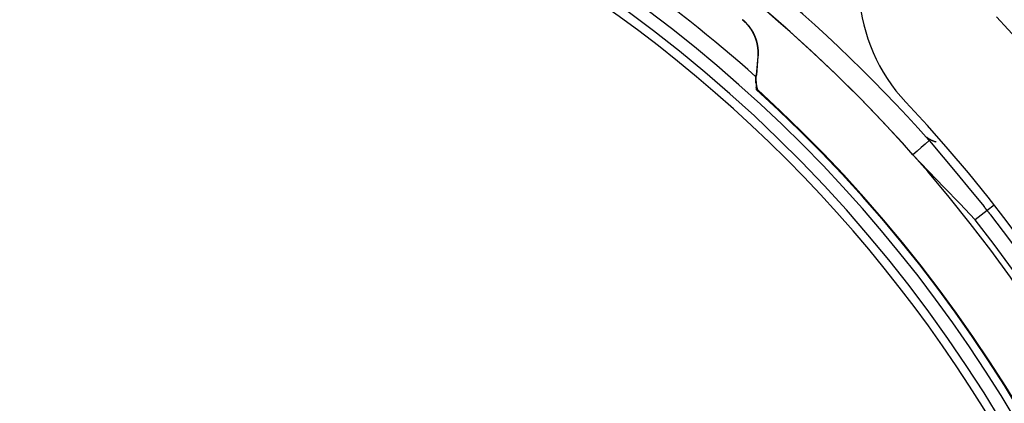
# Model space of a CAD drawing. Extents: x 15 to 422, y 3 to 290.
# Drawn here: x 129 to 134, y 182 to 184 of the extents above; entities that cross this region are included whole.
import ezdxf

# ---------------------------------------------------------------- set-up
doc = ezdxf.new("R2010")
doc.units = 0
doc.header["$LTSCALE"] = 4.883161
doc.layers.add('002', color=7, linetype='CONTINUOUS')

msp = doc.modelspace()

# ---------------------------------------------------------------- linework, layer by layer
at = {"layer": '002', "color": 3}
for p, q in [((132.535559, 183.439911), (132.52828, 183.35322)), ((132.537012, 183.440517), (132.529671, 183.353103)), ((133.629239, 182.751703), (133.596916, 182.726367))]:
    msp.add_line(p, q, dxfattribs=at)
for points in [[(132.464588, 183.60998), (132.465408, 183.60929), (132.466226, 183.608596), (132.467039, 183.607899), (132.467847, 183.607196), (132.46865, 183.606491), (132.46945, 183.605782), (132.470244, 183.605069), (132.471035, 183.604352), (132.471821, 183.603632), (132.472603, 183.602908), (132.47338, 183.60218), (132.474153, 183.601449), (132.474921, 183.600714), (132.475686, 183.599975), (132.476446, 183.599232), (132.477202, 183.598486), (132.477953, 183.597736), (132.4787, 183.596982), (132.479443, 183.596225), (132.480181, 183.595464), (132.480915, 183.5947), (132.481645, 183.593931), (132.482371, 183.59316), (132.483092, 183.592384), (132.48381, 183.591605), (132.484522, 183.590822), (132.485231, 183.590036), (132.485935, 183.589246), (132.486635, 183.588452), (132.487331, 183.587655), (132.488023, 183.586854), (132.48871, 183.58605), (132.489393, 183.585241), (132.490072, 183.58443), (132.490746, 183.583614), (132.491416, 183.582795), (132.492082, 183.581972), (132.492744, 183.581146), (132.493401, 183.580316), (132.494054, 183.579482), (132.494703, 183.578645), (132.495348, 183.577804), (132.495988, 183.576959), (132.496624, 183.576111), (132.497256, 183.575259), (132.497883, 183.574403), (132.498506, 183.573544), (132.499125, 183.572681), (132.49974, 183.571815), (132.50035, 183.570945), (132.500956, 183.57007), (132.501557, 183.569193), (132.502154, 183.568311), (132.502747, 183.567427), (132.503336, 183.566538), (132.50392, 183.565645), (132.5045, 183.564749), (132.505075, 183.563849), (132.505647, 183.562944), (132.506213, 183.562036), (132.506776, 183.561124), (132.507334, 183.560209), (132.507887, 183.559291), (132.508435, 183.55837), (132.508977, 183.557447), (132.509515, 183.55652), (132.510048, 183.555592), (132.510575, 183.554661), (132.511096, 183.553728), (132.511613, 183.552793), (132.512124, 183.551856), (132.51263, 183.550917), (132.51313, 183.549976), (132.513625, 183.549033), (132.514114, 183.548088), (132.514599, 183.54714), (132.515078, 183.546191), (132.515551, 183.545239)], [(132.466058, 183.610572), (132.467679, 183.609195), (132.469291, 183.607806), (132.470886, 183.606398), (132.472464, 183.604972), (132.474027, 183.603529), (132.475576, 183.60207), (132.477109, 183.600595), (132.478626, 183.599103), (132.480127, 183.597596), (132.481612, 183.596072), (132.483081, 183.594533), (132.484533, 183.592979), (132.485969, 183.591409), (132.487388, 183.589824), (132.48879, 183.588224), (132.490176, 183.586609), (132.491543, 183.584979), (132.492894, 183.583335), (132.494227, 183.581677), (132.495542, 183.580005), (132.49684, 183.578319), (132.498119, 183.576619), (132.49938, 183.574905), (132.500623, 183.573178), (132.501847, 183.571438), (132.503053, 183.569685), (132.50424, 183.567919), (132.505408, 183.566141), (132.506557, 183.56435), (132.507687, 183.562548), (132.508798, 183.560733), (132.50989, 183.558907), (132.510962, 183.557069), (132.512015, 183.55522), (132.513048, 183.55336), (132.514061, 183.551489), (132.515054, 183.549607), (132.516027, 183.547715), (132.516981, 183.545813), (132.517913, 183.5439), (132.518826, 183.541978), (132.519718, 183.540047), (132.520589, 183.538106), (132.52144, 183.536155), (132.52227, 183.534196), (132.523078, 183.532228), (132.523866, 183.530252), (132.524633, 183.528267), (132.525378, 183.526274), (132.526103, 183.524273), (132.526806, 183.522265), (132.527487, 183.52025), (132.528147, 183.518227), (132.528786, 183.516197), (132.529403, 183.514161), (132.529998, 183.512118), (132.530572, 183.510069), (132.531124, 183.508015), (132.531654, 183.505954), (132.532163, 183.503888), (132.532649, 183.501817), (132.533113, 183.49974), (132.533555, 183.497659), (132.533975, 183.495573), (132.534373, 183.493483), (132.534749, 183.491389), (132.535102, 183.489291), (132.535433, 183.487189), (132.535741, 183.485084), (132.536027, 183.482976), (132.53629, 183.480864), (132.536531, 183.47875), (132.536749, 183.476634), (132.536945, 183.474516), (132.537119, 183.472395), (132.537269, 183.470273), (132.537398, 183.468149), (132.537504, 183.466024)], [(132.515551, 183.545239), (132.51602, 183.544286), (132.516483, 183.54333), (132.51694, 183.542373), (132.517393, 183.541413), (132.51784, 183.540452), (132.518282, 183.539488), (132.518719, 183.538523), (132.51915, 183.537555), (132.519577, 183.536585), (132.519998, 183.535613), (132.520413, 183.53464), (132.520824, 183.533664), (132.521229, 183.532686), (132.521629, 183.531706), (132.522024, 183.530725), (132.522414, 183.529741), (132.522798, 183.528755), (132.523177, 183.527767), (132.523551, 183.526777), (132.52392, 183.525785), (132.524284, 183.524791), (132.524642, 183.523796), (132.524995, 183.522798), (132.525343, 183.521798), (132.525685, 183.520796), (132.526023, 183.519792), (132.526355, 183.518785), (132.526681, 183.517778), (132.527003, 183.516767), (132.527319, 183.515755), (132.52763, 183.514741), (132.527936, 183.513725), (132.528236, 183.512706), (132.528532, 183.511686), (132.528822, 183.510664), (132.529106, 183.50964), (132.529386, 183.508613), (132.529659, 183.507585), (132.529928, 183.506554), (132.530191, 183.505522), (132.53045, 183.504487), (132.530702, 183.503451), (132.53095, 183.502411), (132.531191, 183.501371), (132.531428, 183.500328), (132.531659, 183.499283), (132.531885, 183.498236), (132.532105, 183.497188), (132.532319, 183.496138), (132.532528, 183.495086), (132.532731, 183.494034), (132.532929, 183.492981), (132.533121, 183.491927), (132.533307, 183.490873), (132.533488, 183.489818), (132.533662, 183.488763), (132.533831, 183.487708), (132.533994, 183.486653), (132.534152, 183.485598), (132.534304, 183.484542), (132.53445, 183.483487), (132.53459, 183.48243), (132.534725, 183.481374), (132.534854, 183.480317), (132.534977, 183.47926), (132.535094, 183.478202), (132.535206, 183.477144), (132.535313, 183.476086), (132.535413, 183.475027), (132.535508, 183.473968), (132.535598, 183.472909), (132.535681, 183.47185), (132.535759, 183.47079), (132.535832, 183.469729), (132.535898, 183.468669), (132.535959, 183.467608), (132.536015, 183.466547), (132.536065, 183.465485)], [(132.536065, 183.465485), (132.536109, 183.464424), (132.536147, 183.463362), (132.53618, 183.462299), (132.536208, 183.461236), (132.536229, 183.460173), (132.536245, 183.45911), (132.536256, 183.458046), (132.53626, 183.456982), (132.536259, 183.455917), (132.536253, 183.454853), (132.53624, 183.453787), (132.536222, 183.452722), (132.536199, 183.451656), (132.536169, 183.45059), (132.536134, 183.449523), (132.536093, 183.448457), (132.536046, 183.44739), (132.535994, 183.446322), (132.535936, 183.445254), (132.535872, 183.444187), (132.535803, 183.443118), (132.535727, 183.442049), (132.535645, 183.44098), (132.535559, 183.439911)], [(132.537504, 183.466024), (132.537587, 183.463899), (132.537647, 183.461772), (132.537686, 183.459645), (132.537701, 183.457517), (132.537694, 183.45539), (132.537664, 183.453263), (132.537612, 183.451136), (132.537537, 183.44901), (132.537441, 183.446884), (132.53732, 183.444761), (132.537173, 183.442638), (132.537012, 183.440517)], [(132.527886, 183.315901), (132.527809, 183.316916), (132.527735, 183.317932), (132.527668, 183.318944), (132.527606, 183.319956), (132.527549, 183.320965), (132.527498, 183.321973), (132.527452, 183.322979), (132.527411, 183.323984), (132.527375, 183.324986), (132.527344, 183.325988), (132.527319, 183.326986), (132.527299, 183.327985), (132.527284, 183.32898), (132.527274, 183.329975), (132.527269, 183.330967), (132.527269, 183.331959), (132.527274, 183.332948), (132.527285, 183.333936), (132.5273, 183.334922), (132.52732, 183.335907), (132.527345, 183.33689), (132.527375, 183.337872), (132.52741, 183.338851), (132.52745, 183.33983), (132.527495, 183.340806), (132.527545, 183.341782), (132.527599, 183.342755), (132.527658, 183.343728), (132.527723, 183.344698), (132.527791, 183.345668)], [(132.527791, 183.345668), (132.527802, 183.345919), (132.527814, 183.346171), (132.527826, 183.346423), (132.527839, 183.346674), (132.527852, 183.346926), (132.527865, 183.347178), (132.527879, 183.347429), (132.527893, 183.347681), (132.527907, 183.347933), (132.527921, 183.348184), (132.527936, 183.348436), (132.527951, 183.348688), (132.527967, 183.34894), (132.527983, 183.349191), (132.527999, 183.349443), (132.528015, 183.349695), (132.528032, 183.349947), (132.528049, 183.350199), (132.528067, 183.35045), (132.528084, 183.350702), (132.528102, 183.350954), (132.528121, 183.351206), (132.528139, 183.351458), (132.528158, 183.351709), (132.528178, 183.351961), (132.528198, 183.352213), (132.528218, 183.352465), (132.528238, 183.352717), (132.528259, 183.352968), (132.52828, 183.35322)], [(132.535864, 183.284667), (132.535287, 183.28688), (132.534727, 183.289098), (132.534195, 183.291323), (132.533691, 183.293555), (132.533211, 183.295794), (132.532755, 183.298038), (132.532325, 183.300289), (132.531921, 183.302544), (132.531542, 183.304806), (132.531189, 183.307072), (132.530862, 183.309343), (132.530561, 183.311618), (132.530285, 183.313899), (132.530036, 183.316183), (132.529813, 183.318472), (132.529616, 183.320763), (132.529446, 183.323059), (132.529302, 183.325356), (132.529184, 183.327659), (132.529093, 183.329962), (132.529029, 183.33227), (132.528992, 183.334578), (132.528982, 183.33689), (132.528998, 183.339202), (132.529043, 183.341517), (132.529113, 183.343832), (132.52921, 183.34615), (132.529337, 183.348466), (132.529496, 183.350785), (132.529671, 183.353103)], [(132.527886, 183.315901), (132.527931, 183.315322), (132.527976, 183.314742), (132.52802, 183.314164), (132.528062, 183.313585), (132.528103, 183.313008), (132.528143, 183.31243), (132.528182, 183.311853), (132.52822, 183.311276), (132.528256, 183.310699), (132.528292, 183.310123), (132.528326, 183.309548), (132.528358, 183.308972), (132.52839, 183.308398), (132.52842, 183.307823), (132.528448, 183.30725), (132.528475, 183.306676), (132.528501, 183.306103), (132.528525, 183.305531), (132.528548, 183.304959), (132.528569, 183.304387), (132.528588, 183.303817), (132.528606, 183.303246), (132.528623, 183.302676), (132.528638, 183.302107), (132.528651, 183.301538), (132.528662, 183.30097), (132.528671, 183.300402), (132.528679, 183.299835), (132.528685, 183.299269), (132.528689, 183.298703), (132.528692, 183.298138), (132.528692, 183.297573), (132.528689, 183.29701), (132.528685, 183.296447), (132.528678, 183.295885), (132.528669, 183.295323), (132.528657, 183.294763), (132.528642, 183.294203), (132.528625, 183.293645), (132.528605, 183.293086), (132.528582, 183.29253), (132.528557, 183.291974), (132.528528, 183.291419), (132.528496, 183.290865), (132.528461, 183.290312), (132.528423, 183.28976), (132.528381, 183.28921), (132.528336, 183.28866), (132.528286, 183.288113), (132.528235, 183.287565)], [(132.533977, 183.283342), (132.533899, 183.283347), (132.533823, 183.283361), (132.533755, 183.283388), (132.53369, 183.283422), (132.533606, 183.283468), (132.533522, 183.283515), (132.533473, 183.283544), (132.533425, 183.283574), (132.533371, 183.283607), (132.533318, 183.283641), (132.533261, 183.283678), (132.533204, 183.283716), (132.533142, 183.283757), (132.53308, 183.283798), (132.533014, 183.283843), (132.532948, 183.283889), (132.532878, 183.283938), (132.532808, 183.283987), (132.532734, 183.28404), (132.532659, 183.284093), (132.532581, 183.28415), (132.532502, 183.284207), (132.53242, 183.284267), (132.532337, 183.284328), (132.53225, 183.284392), (132.532164, 183.284457), (132.532073, 183.284524), (132.531983, 183.284592), (132.531889, 183.284663), (132.531795, 183.284735), (132.531697, 183.284809), (132.5316, 183.284883), (132.531499, 183.284961), (132.531398, 183.285039), (132.531294, 183.285119), (132.53119, 183.2852), (132.531083, 183.285284), (132.530975, 183.285367), (132.530865, 183.285454), (132.530755, 183.28554), (132.530641, 183.28563), (132.530528, 183.285719), (132.530411, 183.285811), (132.530295, 183.285903), (132.530176, 183.285998), (132.530057, 183.286093), (132.529935, 183.286191), (132.529813, 183.286288), (132.529688, 183.286388), (132.529563, 183.286488), (132.529305, 183.286696), (132.529048, 183.286904), (132.528779, 183.287122), (132.528511, 183.28734), (132.528373, 183.287453), (132.528235, 183.287565)], [(132.531433, 183.285039), (132.531331, 183.28543), (132.53123, 183.285821), (132.53113, 183.286213), (132.531031, 183.286604), (132.530933, 183.286996), (132.530835, 183.287388), (132.530738, 183.28778), (132.530642, 183.288173), (132.530546, 183.288565), (132.530452, 183.288958), (132.530358, 183.289351), (132.530264, 183.289744), (132.530172, 183.290138), (132.53008, 183.290531), (132.52999, 183.290925), (132.5299, 183.291319), (132.52981, 183.291714), (132.529722, 183.292108), (132.529634, 183.292503), (132.529547, 183.292897), (132.529461, 183.293292), (132.529375, 183.293687), (132.529291, 183.294083), (132.529207, 183.294478), (132.529123, 183.294874), (132.529041, 183.29527), (132.528959, 183.295666), (132.528879, 183.296062), (132.528799, 183.296459), (132.528719, 183.296856)], [(132.535892, 183.284516), (132.535413, 183.284223), (132.534934, 183.283929), (132.534456, 183.283635), (132.533977, 183.283342)], [(133.361444, 183.043654), (133.360686, 183.043836), (133.35993, 183.044021), (133.359176, 183.044212), (133.358424, 183.044409), (133.357675, 183.044611), (133.356927, 183.044819), (133.356182, 183.045031), (133.355439, 183.045249), (133.354698, 183.045472), (133.353959, 183.0457), (133.353223, 183.045933), (133.352489, 183.046172), (133.351758, 183.046415), (133.351029, 183.046664), (133.350302, 183.046917), (133.349578, 183.047175), (133.348857, 183.047439), (133.348137, 183.047707), (133.347422, 183.04798), (133.346709, 183.048258), (133.346, 183.048539), (133.345294, 183.048826), (133.344592, 183.049117), (133.343893, 183.049412), (133.343198, 183.049712), (133.342505, 183.050016), (133.341817, 183.050324), (133.341132, 183.050637), (133.340451, 183.050953), (133.339773, 183.051274), (133.3391, 183.051598), (133.338429, 183.051926), (133.337764, 183.052258), (133.3371, 183.052595), (133.336442, 183.052934), (133.335787, 183.053278), (133.335137, 183.053625), (133.334489, 183.053977), (133.333846, 183.054331), (133.333206, 183.054689), (133.33257, 183.055051), (133.331938, 183.055416), (133.33131, 183.055784), (133.330685, 183.056157), (133.330065, 183.056532), (133.329448, 183.056911), (133.328835, 183.057292), (133.328226, 183.057678), (133.327621, 183.058066), (133.327019, 183.058458), (133.326422, 183.058853), (133.325827, 183.059251), (133.325238, 183.059652), (133.324651, 183.060056), (133.324069, 183.060463), (133.32349, 183.060873), (133.322915, 183.061286), (133.322344, 183.061702), (133.321777, 183.06212), (133.321213, 183.062542), (133.320654, 183.062966), (133.320098, 183.063393), (133.319546, 183.063822), (133.318998, 183.064254), (133.318454, 183.064689), (133.317913, 183.065127), (133.317377, 183.065566), (133.316843, 183.066009), (133.316315, 183.066454), (133.315789, 183.066901)], [(133.32848, 183.051174), (133.30982, 183.034612), (133.29116, 183.01805), (133.2725, 183.001488), (133.253839, 182.984926)], [(133.327409, 183.052381), (133.327676, 183.052079), (133.327944, 183.051778), (133.328212, 183.051476), (133.32848, 183.051174)], [(133.32847, 183.051166), (133.328407, 183.051239), (133.328344, 183.051313), (133.328281, 183.051386), (133.328217, 183.051459), (133.328154, 183.051532), (133.32809, 183.051605), (133.328027, 183.051678), (133.327963, 183.051751), (133.327899, 183.051824), (133.327836, 183.051897), (133.327772, 183.05197), (133.327708, 183.052043), (133.327644, 183.052115), (133.32758, 183.052188), (133.327516, 183.05226), (133.327451, 183.052333), (133.32743, 183.052357), (133.327409, 183.052381)], [(133.329476, 183.049975), (133.329225, 183.050273), (133.328973, 183.050571), (133.328722, 183.050868), (133.32847, 183.051166)], [(133.329476, 183.049975), (133.392749, 182.973827), (133.456021, 182.897679), (133.519294, 182.821531), (133.582567, 182.745382)], [(133.253839, 182.984926), (133.325915, 182.909553), (133.397991, 182.83418), (133.470067, 182.758807), (133.542143, 182.683434)], [(133.596914, 182.726365), (133.596457, 182.727027), (133.595998, 182.727689), (133.595539, 182.728347), (133.595078, 182.729004), (133.594615, 182.729658), (133.594151, 182.730312), (133.593686, 182.730962), (133.593219, 182.731611), (133.592751, 182.732258), (133.592281, 182.732903), (133.59181, 182.733546), (133.591338, 182.734187), (133.590864, 182.734826), (133.590388, 182.735463), (133.589911, 182.736098), (133.589432, 182.736731), (133.588952, 182.737362), (133.58847, 182.737991), (133.587987, 182.738618), (133.587502, 182.739243), (133.587016, 182.739866), (133.586528, 182.740487), (133.586039, 182.741106), (133.585547, 182.741723), (133.585055, 182.742338), (133.58456, 182.742951), (133.584065, 182.743562), (133.583567, 182.744171), (133.583067, 182.744777), (133.582567, 182.745382)], [(133.596914, 182.726365), (133.583221, 182.715632), (133.569528, 182.7049), (133.555836, 182.694167), (133.542143, 182.683434)], [(133.613614, 182.706797), (133.613084, 182.707474), (133.612554, 182.708151), (133.612021, 182.708825), (133.611486, 182.709498), (133.61095, 182.710169), (133.610411, 182.710838), (133.609871, 182.711505), (133.609328, 182.712171), (133.608784, 182.712835), (133.608238, 182.713497), (133.60769, 182.714157), (133.60714, 182.714815), (133.606588, 182.715472), (133.606034, 182.716127), (133.605478, 182.71678), (133.604921, 182.717432), (133.604361, 182.718081), (133.6038, 182.718729), (133.603236, 182.719375), (133.602671, 182.72002), (133.602104, 182.720662), (133.601535, 182.721303), (133.600964, 182.721942), (133.600391, 182.722579), (133.599816, 182.723215), (133.599239, 182.723848), (133.598661, 182.72448), (133.59808, 182.72511), (133.597497, 182.725738), (133.596914, 182.726365)]]:
    msp.add_lwpolyline(points, dxfattribs=at)
for centre, radius, start, end in [((128.167957, 178.470891), 7.516116, 104.950548, 43.270014), ((128.167957, 178.470891), 6.9, 41.60444, 81.263661), ((128.167957, 178.470891), 6.899136, 100.469794, 37.877576), ((128.167957, 178.470891), 6.94, 104.950548, 43.270014), ((128.167957, 178.470891), 6.828426, 100.25633, 38.09104), ((128.167957, 178.470891), 6.8, 99.105145, 80.817829), ((128.167957, 178.470891), 6.8002, 41.59104, 80.82218), ((128.167957, 178.470891), 6.5, 101.543235, 47.780668), ((128.167957, 178.470891), 6.497105, 101.58356, 47.847144), ((128.167957, 178.470891), 6.4, 81.730502, 76.569881), ((128.167957, 178.470891), 6.46, 102.149999, 0), ((128.167957, 178.470891), 6.46, 0, 77.85), ((128.167957, 178.470891), 6.36, 114.431584, 0), ((128.167957, 178.470891), 6.36, 0, 65.568391), ((128.167957, 178.470891), 6.54, 48.191644, 62.208359), ((133.803695, 183.776176), 0.8, 144.943, 223.270014)]:
    msp.add_arc(centre, radius, start, end, dxfattribs=at)

doc.saveas('drawing.dxf')
